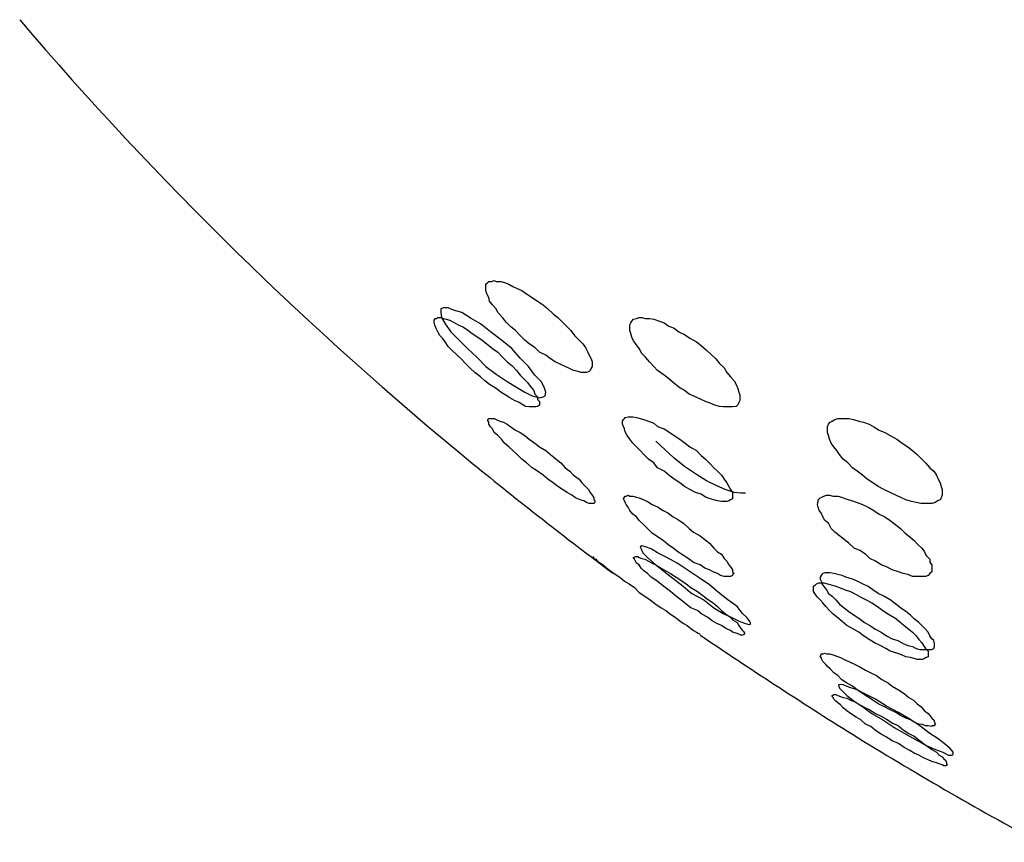
# Model space of a CAD drawing. Units: inches. Extents: x 22 to 193, y 41 to 238.
# Drawn here: x 141 to 142, y 208 to 208 of the extents above; entities that cross this region are included whole.
import ezdxf

# ---------------------------------------------------------------- set-up
doc = ezdxf.new("R2010")
doc.units = ezdxf.units.IN
doc.header["$MEASUREMENT"] = 0
doc.layers.add('Ebene 1', color=7, linetype='Continuous')

# ---------------------------------------------------------------- blocks, each defined once
blk = doc.blocks.new('block 2')
at = {"layer": 'Ebene 1', "color": 179, "lineweight": 25, "true_color": 0x1a171b}
for points in [[(141.7016, 208.27411), (141.70022, 208.27411), (141.69919, 208.27445), (141.69747, 208.2748), (141.69574, 208.27566), (141.69437, 208.27635), (141.69264, 208.27704), (141.69058, 208.27807), (141.68885, 208.2791), (141.68713, 208.28048), (141.68472, 208.28169), (141.683, 208.28341), (141.68093, 208.28479), (141.67921, 208.28617), (141.67748, 208.28789), (141.67576, 208.28978), (141.67404, 208.29116), (141.67232, 208.29288), (141.67094, 208.29461), (141.66922, 208.2965), (141.66853, 208.29788), (141.66715, 208.29926), (141.66612, 208.30064), (141.66577, 208.30201), (141.66508, 208.30339), (141.66474, 208.3046), (141.66474, 208.30546), (141.66474, 208.30615), (141.66474, 208.30701), (141.66543, 208.3077), (141.66577, 208.30804), (141.6668, 208.30804), (141.66784, 208.30839), (141.66853, 208.30804), (141.67025, 208.30804), (141.67163, 208.3077), (141.67335, 208.30701), (141.67473, 208.30615), (141.67645, 208.30546), (141.67817, 208.3046), (141.6799, 208.30339), (141.68196, 208.30201), (141.68403, 208.30064), (141.6861, 208.29926), (141.68782, 208.29788), (141.68989, 208.29599), (141.69161, 208.29461), (141.69333, 208.29288), (141.69505, 208.29116), (141.69643, 208.28978), (141.69781, 208.28789), (141.69953, 208.28617), (141.70091, 208.28479), (141.70194, 208.28341), (141.70263, 208.28186), (141.70332, 208.28048), (141.70401, 208.2791), (141.70436, 208.27807), (141.70436, 208.27704), (141.70436, 208.27635), (141.70401, 208.27566), (141.70367, 208.2748), (141.70332, 208.27445), (141.70229, 208.27411), (141.7016, 208.27411), (141.7016, 208.27411)], [(141.68472, 208.26463), (141.6861, 208.26498), (141.68679, 208.26532), (141.68713, 208.2667), (141.68644, 208.2686), (141.68541, 208.27066), (141.683, 208.27308), (141.68059, 208.27635), (141.67748, 208.27945), (141.67438, 208.28307), (141.67059, 208.28617), (141.66646, 208.28927), (141.66267, 208.2922), (141.65923, 208.29426), (141.65578, 208.2965), (141.65268, 208.29736), (141.65061, 208.29822), (141.64889, 208.29822), (141.64786, 208.29788), (141.64786, 208.2965), (141.6482, 208.29461), (141.64958, 208.2922), (141.65165, 208.28927), (141.65475, 208.28617), (141.65785, 208.28307), (141.66129, 208.27979), (141.66474, 208.27635), (141.66853, 208.27342), (141.67266, 208.27066), (141.67611, 208.2686), (141.67921, 208.2667), (141.68196, 208.26532), (141.68472, 208.26463), (141.68472, 208.26463)], [(141.68196, 208.26119), (141.68093, 208.26119), (141.67955, 208.26136), (141.67852, 208.26205), (141.67714, 208.26291), (141.67542, 208.2636), (141.6737, 208.26463), (141.67197, 208.26567), (141.67025, 208.2667), (141.66853, 208.26808), (141.66612, 208.26963), (141.66439, 208.27101), (141.66267, 208.27239), (141.6606, 208.27411), (141.65888, 208.27566), (141.65716, 208.27738), (141.65544, 208.2791), (141.65406, 208.28048), (141.65199, 208.28238), (141.65061, 208.28376), (141.64958, 208.28548), (141.64855, 208.28686), (141.64751, 208.28789), (141.64682, 208.28927), (141.64613, 208.29047), (141.64579, 208.29133), (141.64545, 208.29254), (141.64545, 208.29323), (141.64545, 208.29357), (141.64579, 208.29426), (141.64648, 208.29426), (141.64682, 208.29461), (141.64786, 208.29461), (141.64889, 208.29426), (141.64992, 208.29392), (141.6513, 208.29357), (141.65268, 208.29288), (141.6544, 208.29185), (141.65613, 208.29116), (141.65785, 208.28996), (141.65957, 208.28858), (141.66129, 208.28754), (141.66336, 208.28617), (141.66508, 208.28479), (141.66715, 208.28307), (141.66922, 208.28169), (141.67094, 208.27979), (141.67266, 208.27807), (141.67438, 208.27669), (141.67611, 208.2748), (141.67748, 208.27308), (141.67886, 208.2717), (141.68024, 208.27032), (141.68127, 208.26894), (141.68265, 208.26739), (141.683, 208.26601), (141.68403, 208.26498), (141.68403, 208.26395), (141.68472, 208.26326), (141.68472, 208.26257), (141.68472, 208.26188), (141.68403, 208.26136), (141.68334, 208.26119), (141.68265, 208.26119), (141.68196, 208.26119), (141.68196, 208.26119)], [(141.75603, 208.26119), (141.75465, 208.26119), (141.75328, 208.26119), (141.7519, 208.26136), (141.75018, 208.26188), (141.74845, 208.26257), (141.74673, 208.26326), (141.74501, 208.26395), (141.74294, 208.26498), (141.74053, 208.26601), (141.73881, 208.26739), (141.73674, 208.2686), (141.73467, 208.27032), (141.73295, 208.2717), (141.73123, 208.27308), (141.72882, 208.2748), (141.72744, 208.27635), (141.72572, 208.27807), (141.72434, 208.27979), (141.72296, 208.28117), (141.72193, 208.28307), (141.72089, 208.28444), (141.71986, 208.28582), (141.71917, 208.2872), (141.71883, 208.28858), (141.71848, 208.28978), (141.71848, 208.29065), (141.71848, 208.29185), (141.71883, 208.29254), (141.71917, 208.29323), (141.71986, 208.29392), (141.72089, 208.29426), (141.72193, 208.29461), (141.72296, 208.29461), (141.72434, 208.29426), (141.72572, 208.29426), (141.72744, 208.29392), (141.72951, 208.29323), (141.73123, 208.29254), (141.73295, 208.29133), (141.73502, 208.29065), (141.73674, 208.28927), (141.73881, 208.28823), (141.74087, 208.28686), (141.74329, 208.28548), (141.74501, 208.2841), (141.74708, 208.28238), (141.7488, 208.28083), (141.75052, 208.2791), (141.7519, 208.27738), (141.75362, 208.27583), (141.75465, 208.27411), (141.75603, 208.27239), (141.75741, 208.27101), (141.7581, 208.26963), (141.75879, 208.26808), (141.75913, 208.2667), (141.75948, 208.26567), (141.75948, 208.26463), (141.75948, 208.2636), (141.75913, 208.26291), (141.75879, 208.26205), (141.7581, 208.26136), (141.75672, 208.26119), (141.75603, 208.26119), (141.75603, 208.26119)], [(141.75362, 208.22588), (141.75259, 208.22588), (141.75121, 208.22622), (141.74983, 208.22657), (141.74845, 208.22691), (141.74673, 208.2276), (141.74501, 208.22863), (141.74294, 208.22932), (141.74087, 208.23036), (141.73881, 208.23156), (141.73708, 208.23294), (141.73502, 208.23432), (141.73295, 208.2357), (141.73123, 208.23725), (141.72882, 208.23845), (141.72744, 208.24035), (141.72537, 208.24172), (141.72365, 208.24345), (141.72227, 208.245), (141.72089, 208.24638), (141.71951, 208.24775), (141.71848, 208.24913), (141.71745, 208.25051), (141.71676, 208.25189), (141.71641, 208.25309), (141.71607, 208.25396), (141.71573, 208.25482), (141.71573, 208.25585), (141.71607, 208.25654), (141.71641, 208.25688), (141.71676, 208.25723), (141.71779, 208.25757), (141.71848, 208.25757), (141.71951, 208.25757), (141.72089, 208.25723), (141.72227, 208.25688), (141.72365, 208.25654), (141.72537, 208.25585), (141.72744, 208.25516), (141.72882, 208.25396), (141.73123, 208.25309), (141.73295, 208.25189), (141.73502, 208.25051), (141.73708, 208.24913), (141.73915, 208.24775), (141.74087, 208.24638), (141.74329, 208.245), (141.74501, 208.2431), (141.74673, 208.24172), (141.74845, 208.24), (141.74983, 208.23845), (141.75121, 208.23725), (141.75259, 208.2357), (141.75362, 208.23432), (141.75465, 208.23294), (141.75534, 208.23156), (141.75603, 208.23036), (141.75672, 208.22932), (141.75672, 208.22863), (141.75672, 208.2276), (141.75672, 208.22691), (141.75603, 208.22657), (141.75534, 208.22622), (141.75465, 208.22588), (141.75362, 208.22588), (141.75362, 208.22588)], [(141.70332, 208.22519), (141.70229, 208.22553), (141.70126, 208.22622), (141.69988, 208.22657), (141.69816, 208.22726), (141.69678, 208.22829), (141.69505, 208.22932), (141.69333, 208.23036), (141.69161, 208.23156), (141.68989, 208.23294), (141.68782, 208.23432), (141.6861, 208.2357), (141.68403, 208.23725), (141.68196, 208.23845), (141.6799, 208.24035), (141.67817, 208.24172), (141.67645, 208.24345), (141.67473, 208.245), (141.67335, 208.24638), (141.67163, 208.24775), (141.67059, 208.24913), (141.66922, 208.25051), (141.66784, 208.25172), (141.66715, 208.25309), (141.66646, 208.25378), (141.66577, 208.25482), (141.66577, 208.25551), (141.66543, 208.25619), (141.66543, 208.25654), (141.66577, 208.25688), (141.66612, 208.25688), (141.6668, 208.25688), (141.66784, 208.25688), (141.66853, 208.25654), (141.66991, 208.25585), (141.67128, 208.25551), (141.67266, 208.25482), (141.67404, 208.25378), (141.67576, 208.25258), (141.67748, 208.25172), (141.67921, 208.25051), (141.68093, 208.24913), (141.683, 208.24775), (141.68472, 208.24638), (141.68713, 208.245), (141.68885, 208.24345), (141.69092, 208.24172), (141.69264, 208.24035), (141.69437, 208.23845), (141.69609, 208.23725), (141.69747, 208.2357), (141.69953, 208.23432), (141.70057, 208.23294), (141.70194, 208.23156), (141.70298, 208.23036), (141.70367, 208.22932), (141.70436, 208.22829), (141.70505, 208.22726), (141.70505, 208.22657), (141.70539, 208.22622), (141.70539, 208.22553), (141.70505, 208.22519), (141.7047, 208.22519), (141.70401, 208.22519), (141.70332, 208.22519), (141.70332, 208.22519)], [(141.83114, 208.22519), (141.82976, 208.22519), (141.82838, 208.22519), (141.827, 208.22519), (141.82528, 208.22553), (141.82356, 208.22588), (141.82149, 208.22657), (141.81977, 208.22726), (141.8177, 208.22829), (141.81563, 208.22932), (141.81322, 208.23036), (141.81115, 208.23156), (141.80909, 208.23294), (141.80702, 208.23432), (141.8053, 208.2357), (141.80323, 208.23725), (141.80151, 208.23845), (141.79979, 208.24035), (141.79806, 208.24172), (141.79669, 208.24345), (141.79565, 208.245), (141.79462, 208.24638), (141.79358, 208.24775), (141.7929, 208.24913), (141.79255, 208.25051), (141.79221, 208.25172), (141.79221, 208.25258), (141.79221, 208.25378), (141.79255, 208.25482), (141.79324, 208.25551), (141.79393, 208.25585), (141.79496, 208.25654), (141.796, 208.25688), (141.79703, 208.25688), (141.79841, 208.25688), (141.80013, 208.25688), (141.80185, 208.25654), (141.80392, 208.25585), (141.80564, 208.25551), (141.80771, 208.25482), (141.80943, 208.25378), (141.8115, 208.25258), (141.81357, 208.25172), (141.81563, 208.25051), (141.81804, 208.24913), (141.82011, 208.24775), (141.82218, 208.24638), (141.8239, 208.245), (141.82562, 208.24345), (141.82735, 208.24172), (141.82872, 208.24035), (141.83045, 208.23845), (141.83183, 208.23725), (141.83286, 208.2357), (141.83355, 208.23432), (141.83424, 208.23294), (141.83458, 208.23156), (141.83493, 208.23036), (141.83493, 208.22932), (141.83493, 208.22829), (141.83458, 208.22726), (141.83424, 208.22657), (141.8332, 208.22622), (141.83251, 208.22553), (141.83114, 208.22519), (141.83114, 208.22519)], [(141.76155, 208.22898), (141.75982, 208.22898), (141.75741, 208.22932), (141.75397, 208.23036), (141.75087, 208.23173), (141.74708, 208.23363), (141.74329, 208.23604), (141.73881, 208.23897), (141.73502, 208.24207), (141.73157, 208.24517), (141.72813, 208.24844)], [(141.75465, 208.19797), (141.75362, 208.19797), (141.75224, 208.19832), (141.75121, 208.19901), (141.74949, 208.19969), (141.74811, 208.20038), (141.74639, 208.20107), (141.74466, 208.20228), (141.74225, 208.20314), (141.74053, 208.20435), (141.73846, 208.20572), (141.7364, 208.2071), (141.73467, 208.20848), (141.73261, 208.20986), (141.73088, 208.21141), (141.72882, 208.21279), (141.72675, 208.21416), (141.72503, 208.21589), (141.72365, 208.21726), (141.72193, 208.21882), (141.72089, 208.22019), (141.71951, 208.22123), (141.71848, 208.2226), (141.71779, 208.22381), (141.7171, 208.22484), (141.71676, 208.22553), (141.71641, 208.22622), (141.71607, 208.22691), (141.71641, 208.2276), (141.71676, 208.22794), (141.7171, 208.22794), (141.71779, 208.22829), (141.71848, 208.22794), (141.71951, 208.22794), (141.72089, 208.2276), (141.72193, 208.22726), (141.72365, 208.22657), (141.72503, 208.22588), (141.72675, 208.22484), (141.72882, 208.22398), (141.73088, 208.2226), (141.73261, 208.22174), (141.73467, 208.22019), (141.7364, 208.21916), (141.73846, 208.21778), (141.74053, 208.21589), (141.74225, 208.21451), (141.74466, 208.21313), (141.74639, 208.21175), (141.74811, 208.21037), (141.74983, 208.20848), (141.75121, 208.2071), (141.75259, 208.20624), (141.75362, 208.20469), (141.75465, 208.20366), (141.75534, 208.20228), (141.75603, 208.20159), (141.75672, 208.20038), (141.75672, 208.19969), (141.75741, 208.19901), (141.75672, 208.19866), (141.75672, 208.19832), (141.75603, 208.19797), (141.75534, 208.19797), (141.75465, 208.19797), (141.75465, 208.19797)], [(141.82769, 208.19797), (141.82666, 208.19797), (141.82528, 208.19797), (141.8239, 208.19797), (141.82218, 208.19866), (141.82046, 208.19901), (141.81873, 208.19969), (141.81632, 208.20038), (141.81426, 208.20159), (141.81219, 208.20228), (141.81012, 208.20366), (141.80805, 208.20469), (141.80633, 208.20624), (141.80426, 208.20762), (141.8022, 208.20848), (141.80013, 208.21037), (141.79841, 208.21175), (141.79669, 208.21313), (141.79496, 208.21451), (141.79358, 208.21589), (141.79255, 208.21778), (141.79117, 208.21882), (141.79048, 208.22019), (141.78979, 208.22174), (141.78911, 208.2226), (141.78876, 208.22381), (141.78842, 208.22484), (141.78876, 208.22588), (141.78876, 208.22657), (141.78945, 208.22726), (141.79014, 208.2276), (141.79083, 208.22794), (141.79186, 208.22829), (141.7929, 208.22829), (141.79427, 208.22794), (141.796, 208.22794), (141.79737, 208.2276), (141.7991, 208.22691), (141.80151, 208.22622), (141.80323, 208.22553), (141.8053, 208.22484), (141.80736, 208.22381), (141.80943, 208.2226), (141.8115, 208.22123), (141.81357, 208.22019), (141.81563, 208.21882), (141.8177, 208.21726), (141.81942, 208.21589), (141.82115, 208.21416), (141.82287, 208.21279), (141.82459, 208.21141), (141.82597, 208.20986), (141.82735, 208.20848), (141.82838, 208.2071), (141.82907, 208.20572), (141.83045, 208.20435), (141.83045, 208.20314), (141.83114, 208.20228), (141.83114, 208.20107), (141.83114, 208.20038), (141.83114, 208.19969), (141.83045, 208.19901), (141.82976, 208.19832), (141.82872, 208.19797), (141.82769, 208.19797), (141.82769, 208.19797)], [(141.76155, 208.1804), (141.76292, 208.18006), (141.76361, 208.1804), (141.76327, 208.18109), (141.76223, 208.18247), (141.76051, 208.18419), (141.75844, 208.18678), (141.755, 208.18919), (141.75155, 208.19194), (141.74811, 208.19487), (141.74398, 208.19763), (141.73984, 208.20038), (141.73605, 208.20297), (141.73226, 208.20503), (141.72882, 208.20676), (141.72641, 208.20831), (141.72434, 208.209), (141.72296, 208.20934), (141.72227, 208.209), (141.72262, 208.20831), (141.7233, 208.20676), (141.72503, 208.20503), (141.72744, 208.20297), (141.73054, 208.20038), (141.73398, 208.19763), (141.73777, 208.19487), (141.74156, 208.1916), (141.74604, 208.18919), (141.74983, 208.18626), (141.75328, 208.18419), (141.75672, 208.18247), (141.75948, 208.18109), (141.76155, 208.1804), (141.76155, 208.1804)], [(141.70505, 208.20503), (141.7047, 208.20538), (141.70505, 208.20469), (141.70573, 208.20435), (141.70642, 208.20366), (141.70746, 208.20297), (141.70849, 208.20228), (141.70987, 208.20107), (141.71125, 208.20004), (141.71262, 208.19901), (141.71469, 208.19763), (141.71641, 208.19625), (141.71814, 208.19522), (141.7202, 208.19384), (141.72193, 208.19194), (141.72399, 208.19057), (141.72606, 208.18919), (141.72813, 208.18764), (141.73019, 208.18626), (141.73192, 208.18523), (141.73364, 208.18385), (141.73536, 208.18281), (141.73708, 208.18144), (141.73846, 208.1804), (141.73984, 208.17971), (141.74122, 208.17851), (141.74225, 208.17782), (141.74329, 208.17713), (141.74398, 208.17678), (141.74466, 208.17644)], [(141.75913, 208.17644), (141.7581, 208.17678), (141.75672, 208.17713), (141.75603, 208.17782), (141.75431, 208.17851), (141.75259, 208.17971), (141.75087, 208.1804), (141.74914, 208.18144), (141.74742, 208.18281), (141.74535, 208.18385), (141.74363, 208.18523), (141.74122, 208.18626), (141.7395, 208.18764), (141.73743, 208.18919), (141.73536, 208.19091), (141.73364, 208.19229), (141.73157, 208.19384), (141.72985, 208.19522), (141.72813, 208.19659), (141.72641, 208.19763), (141.72503, 208.19901), (141.72365, 208.20004), (141.72262, 208.20107), (141.72193, 208.20228), (141.72089, 208.20297), (141.72055, 208.20366), (141.7202, 208.20435), (141.71986, 208.20469), (141.71986, 208.20503), (141.72055, 208.20538), (141.72124, 208.20538), (141.72193, 208.20503), (141.72296, 208.20469), (141.72399, 208.20435), (141.72537, 208.20366), (141.72675, 208.20297), (141.72813, 208.20228), (141.73019, 208.20107), (141.73192, 208.20004), (141.73364, 208.19901), (141.73571, 208.19763), (141.73743, 208.19659), (141.7395, 208.19522), (141.74122, 208.19384), (141.74363, 208.19229), (141.7457, 208.19091), (141.74742, 208.18953), (141.74949, 208.18815), (141.75121, 208.18678), (141.75259, 208.18523), (141.75431, 208.18385), (141.75603, 208.18281), (141.75672, 208.18178), (141.75844, 208.18075), (141.75913, 208.17971), (141.75982, 208.17851), (141.76051, 208.17782), (141.76086, 208.17747), (141.7612, 208.17678), (141.7612, 208.17644), (141.76051, 208.1761), (141.75982, 208.1761), (141.75913, 208.17644), (141.75913, 208.17644)], [(141.82907, 208.17076), (141.83045, 208.17076), (141.83114, 208.17076), (141.83183, 208.1711), (141.83217, 208.17179), (141.83217, 208.17213), (141.83217, 208.173), (141.83183, 208.17403), (141.83114, 208.17472), (141.83045, 208.17575), (141.82976, 208.17713), (141.82872, 208.17834), (141.82735, 208.17971), (141.82631, 208.18075), (141.82459, 208.18212), (141.82321, 208.1835), (141.82149, 208.18488), (141.81942, 208.18626), (141.8177, 208.18764), (141.81563, 208.18919), (141.81322, 208.19057), (141.81115, 208.1916), (141.80909, 208.19298), (141.80736, 208.19418), (141.8053, 208.19522), (141.80323, 208.19625), (141.80151, 208.19694), (141.7991, 208.19763), (141.79772, 208.19832), (141.796, 208.19866), (141.79462, 208.19901), (141.79324, 208.19935), (141.79221, 208.19935), (141.79117, 208.19935), (141.79048, 208.19901), (141.79014, 208.19866), (141.78979, 208.19832), (141.78945, 208.19763), (141.78945, 208.19694), (141.78979, 208.19625), (141.79014, 208.19522), (141.79083, 208.19418), (141.79186, 208.19298), (141.79255, 208.1916), (141.79393, 208.19057), (141.79531, 208.18919), (141.79669, 208.18764), (141.79841, 208.18626), (141.80013, 208.18488), (141.8022, 208.1835), (141.80426, 208.18212), (141.80599, 208.18075), (141.80805, 208.17971), (141.81012, 208.17834), (141.81219, 208.17713), (141.81426, 208.17575), (141.81632, 208.17472), (141.81839, 208.17403), (141.82046, 208.173), (141.82218, 208.17213), (141.8239, 208.17179), (141.82528, 208.1711), (141.82666, 208.17076), (141.82804, 208.17076), (141.82907, 208.17076), (141.82907, 208.17076)], [(141.827, 208.16697), (141.82562, 208.16697), (141.82459, 208.16731), (141.82321, 208.16766), (141.82149, 208.168), (141.81977, 208.16869), (141.81804, 208.16938), (141.81563, 208.17007), (141.81391, 208.1711), (141.81184, 208.17213), (141.80978, 208.17317), (141.80771, 208.17437), (141.80564, 208.17575), (141.80392, 208.17713), (141.80185, 208.17834), (141.79944, 208.17971), (141.79772, 208.18109), (141.796, 208.18247), (141.79427, 208.18385), (141.7929, 208.18523), (141.79152, 208.18678), (141.79048, 208.18815), (141.78945, 208.18919), (141.78842, 208.19022), (141.78773, 208.19125), (141.78704, 208.19229), (141.78704, 208.19298), (141.78704, 208.19384), (141.78704, 208.19435), (141.78773, 208.19487), (141.78807, 208.19522), (141.78911, 208.19556), (141.78979, 208.19556), (141.79083, 208.19556), (141.79221, 208.19522), (141.79358, 208.19487), (141.79531, 208.19435), (141.79669, 208.19384), (141.79875, 208.19298), (141.80082, 208.19229), (141.80289, 208.19125), (141.80461, 208.19022), (141.80668, 208.18919), (141.80874, 208.18815), (141.81081, 208.18678), (141.81288, 208.18523), (141.81494, 208.18385), (141.81736, 208.18247), (141.81908, 208.18109), (141.8208, 208.17971), (141.82252, 208.17834), (141.8239, 208.17713), (141.82528, 208.17575), (141.82631, 208.17437), (141.82735, 208.17317), (141.82804, 208.17213), (141.82872, 208.1711), (141.82976, 208.17007), (141.82976, 208.16938), (141.82976, 208.16869), (141.82976, 208.168), (141.82907, 208.16766), (141.82838, 208.16731), (141.82769, 208.16697), (141.827, 208.16697), (141.827, 208.16697)], [(141.82976, 208.14216), (141.82872, 208.14216), (141.82769, 208.14268), (141.82631, 208.14285), (141.82459, 208.14354), (141.82321, 208.1444), (141.82149, 208.14509), (141.81942, 208.14612), (141.8177, 208.14716), (141.81563, 208.14819), (141.81322, 208.1494), (141.81115, 208.15043), (141.80909, 208.15181), (141.80702, 208.15319), (141.8053, 208.15422), (141.80323, 208.1556), (141.80151, 208.15698), (141.7991, 208.15835), (141.79737, 208.15956), (141.796, 208.16094), (141.79462, 208.16197), (141.79324, 208.16352), (141.79221, 208.16438), (141.79152, 208.16507), (141.79048, 208.16628), (141.79014, 208.16697), (141.78979, 208.16766), (141.78945, 208.16834), (141.78979, 208.16869), (141.78979, 208.16903), (141.79048, 208.16903), (141.79117, 208.16938), (141.79186, 208.16903), (141.7929, 208.16903), (141.79427, 208.16869), (141.79531, 208.16834), (141.79703, 208.16766), (141.79841, 208.16697), (141.80013, 208.16628), (141.80254, 208.16507), (141.80426, 208.16421), (141.80633, 208.163), (141.8084, 208.16197), (141.81047, 208.16094), (141.81253, 208.15956), (141.81494, 208.15818), (141.81632, 208.15698), (141.81873, 208.1556), (141.8208, 208.15422), (141.82252, 208.15284), (141.82425, 208.15181), (141.82562, 208.15043), (141.827, 208.1494), (141.82838, 208.14785), (141.82976, 208.14681), (141.83045, 208.14612), (141.83114, 208.14509), (141.83183, 208.1444), (141.83217, 208.14354), (141.83251, 208.14285), (141.83217, 208.14268), (141.83217, 208.14216), (141.83114, 208.14216), (141.83114, 208.14199), (141.82976, 208.14216), (141.82976, 208.14216)], [(141.83734, 208.13131), (141.83872, 208.13131), (141.83906, 208.13165), (141.83906, 208.13234), (141.83803, 208.13372), (141.8363, 208.1351), (141.83355, 208.13734), (141.83045, 208.13941), (141.82666, 208.14216), (141.82287, 208.14475), (141.81873, 208.14716), (141.81426, 208.14957), (141.81012, 208.15215), (141.80668, 208.15388), (141.80323, 208.1556), (141.80013, 208.15663), (141.79806, 208.15749), (141.79703, 208.15766), (141.79634, 208.15749), (141.79669, 208.15629), (141.79772, 208.15525), (141.79944, 208.15353), (141.8022, 208.15146), (141.8053, 208.1494), (141.80874, 208.14681), (141.81288, 208.1444), (141.81736, 208.14147), (141.82149, 208.13906), (141.82528, 208.13699), (141.82907, 208.13493), (141.83251, 208.13338), (141.83527, 208.13234), (141.83734, 208.13131), (141.83734, 208.13131)], [(141.83493, 208.12769), (141.83389, 208.12804), (141.83286, 208.12838), (141.83114, 208.1289), (141.82976, 208.12959), (141.82804, 208.13028), (141.82631, 208.13131), (141.82459, 208.132), (141.82287, 208.13303), (141.8208, 208.13407), (141.81873, 208.13562), (141.81632, 208.13665), (141.81426, 208.13803), (141.81219, 208.13906), (141.81012, 208.14044), (141.8084, 208.14199), (141.80633, 208.14285), (141.80461, 208.1444), (141.80289, 208.14543), (141.80082, 208.14681), (141.79944, 208.14785), (141.79806, 208.14888), (141.79703, 208.15009), (141.796, 208.15077), (141.79531, 208.15146), (141.79462, 208.15215), (141.79427, 208.15284), (141.79393, 208.15319), (141.79393, 208.15353), (141.79462, 208.15388), (141.79531, 208.15388), (141.796, 208.15353), (141.79703, 208.15319), (141.79806, 208.15284), (141.79944, 208.1525), (141.80082, 208.15181), (141.80254, 208.15112), (141.80426, 208.15009), (141.80633, 208.14888), (141.80805, 208.14819), (141.81012, 208.14681), (141.81219, 208.14578), (141.81426, 208.14475), (141.81632, 208.14337), (141.81873, 208.14216), (141.82046, 208.14078), (141.82252, 208.13941), (141.82459, 208.13837), (141.82631, 208.13699), (141.82804, 208.13562), (141.82976, 208.13441), (141.83114, 208.13338), (141.83286, 208.13234), (141.83389, 208.13131), (141.83493, 208.13062), (141.83561, 208.12993), (141.8363, 208.12924), (141.83665, 208.12838), (141.83665, 208.12804), (141.83699, 208.12769), (141.8363, 208.12735), (141.83561, 208.12735), (141.83493, 208.12769), (141.83493, 208.12769)]]:
    blk.add_lwpolyline(points, dxfattribs=at)
for points in [[(141.49076, 208.40571), (141.54209, 208.34542), (141.59894, 208.28996), (141.65991, 208.24)], [(141.65991, 208.24), (141.6768, 208.22622), (141.69437, 208.21244), (141.71194, 208.19935)], [(141.74466, 208.1761), (141.76327, 208.16352), (141.78222, 208.15112), (141.80151, 208.13906)], [(141.80151, 208.13906), (141.82425, 208.12494), (141.84767, 208.1115), (141.8711, 208.09875)]]:
    blk.add_open_spline(points, degree=3, dxfattribs=at)

msp = doc.modelspace()

# ---------------------------------------------------------------- block references
at = {"layer": 'Ebene 1'}
msp.add_blockref('block 2', (0, 0), dxfattribs=at)

doc.saveas('drawing.dxf')
